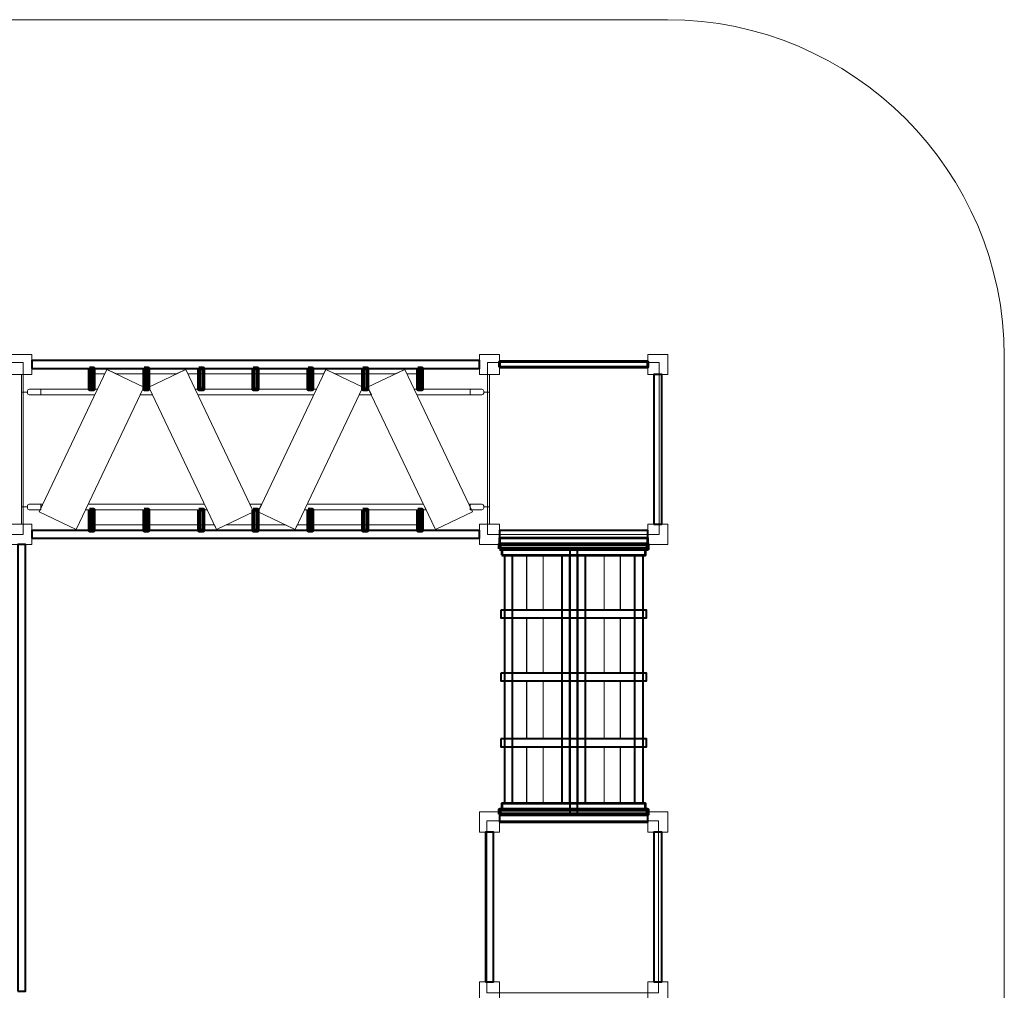
# Model space of a CAD drawing. Units: centimetres. Extents: x -9.74 to -0.19, y 4.39 to 13.94.
# Drawn here: x -4.6 to -0.19, y 9.59 to 13.94 of the extents above; entities that cross this region are included whole.
import ezdxf

# ---------------------------------------------------------------- set-up
doc = ezdxf.new("R2010")
doc.units = ezdxf.units.CM
doc.header["$MEASUREMENT"] = 0
doc.layers.add('layer 1', color=7, linetype='Continuous')

msp = doc.modelspace()

# ---------------------------------------------------------------- linework, layer by layer
at = {"layer": 'layer 1', "color": 254, "lineweight": 18}
for points in [[(-4.63584, 12.3534), (-4.54552, 12.3534), (-4.54552, 12.44372), (-4.63584, 12.44372), (-4.63584, 12.3534)], [(-2.53984, 12.3534), (-2.44954, 12.3534), (-2.44954, 12.44372), (-2.53984, 12.44372), (-2.53984, 12.3534)], [(-1.78555, 12.3534), (-1.69525, 12.3534), (-1.69525, 12.44372), (-1.78555, 12.44372), (-1.78555, 12.3534)], [(-4.63584, 11.59183), (-4.54552, 11.59183), (-4.54552, 11.68213), (-4.63584, 11.68213), (-4.63584, 11.59183)], [(-2.53984, 11.59183), (-2.44954, 11.59183), (-2.44954, 11.68213), (-2.53984, 11.68213), (-2.53984, 11.59183)], [(-1.78555, 11.59183), (-1.69525, 11.59183), (-1.69525, 11.68213), (-1.78555, 11.68213), (-1.78555, 11.59183)], [(-2.53984, 10.30284), (-2.44954, 10.30284), (-2.44954, 10.39314), (-2.53984, 10.39314), (-2.53984, 10.30284)], [(-1.78555, 10.30284), (-1.69525, 10.30284), (-1.69525, 10.39314), (-1.78555, 10.39314), (-1.78555, 10.30284)], [(-2.53984, 9.54124), (-2.44954, 9.54124), (-2.44954, 9.63156), (-2.53984, 9.63156), (-2.53984, 9.54124)], [(-1.78555, 9.54124), (-1.69525, 9.54124), (-1.69525, 9.63156), (-1.78555, 9.63156), (-1.78555, 9.54124)]]:
    msp.add_lwpolyline(points, close=True, dxfattribs=at)
at = {"layer": 'layer 1', "color": 254, "lineweight": 9}
for points in [[(-5.35369, 11.63697), (-4.58401, 11.63697), (-4.58401, 12.40765), (-5.35369, 12.40765), (-5.35369, 11.63697)], [(-2.50424, 11.63697), (-1.73456, 11.63697), (-1.73456, 12.40765), (-2.50424, 12.40765), (-2.50424, 11.63697)], [(-2.50666, 9.58253), (-1.73698, 9.58253), (-1.73698, 10.35321), (-2.50666, 10.35321), (-2.50666, 9.58253)]]:
    msp.add_lwpolyline(points, close=True, dxfattribs=at)
at = {"layer": 'layer 1', "color": 254, "lineweight": 40}
for points in [[(-4.54552, 12.38099), (-2.53986, 12.38099), (-2.53986, 12.41613), (-4.54552, 12.41613), (-4.54552, 12.38099)], [(-4.54552, 11.61941), (-2.53986, 11.61941), (-2.53986, 11.65455), (-4.54552, 11.65455), (-4.54552, 11.61941)], [(-2.44953, 11.61941), (-1.78557, 11.61941), (-1.78557, 11.65455), (-2.44953, 11.65455), (-2.44953, 11.61941)], [(-2.44953, 10.34798), (-1.78557, 10.34798), (-1.78557, 10.38312), (-2.44953, 10.38312), (-2.44953, 10.34798)]]:
    msp.add_lwpolyline(points, close=True, dxfattribs=at)
at = {"layer": 'layer 1', "color": 254, "lineweight": 60}
msp.add_lwpolyline([(-2.44952, 12.38603), (-1.78556, 12.38603), (-1.78556, 12.41111), (-2.44952, 12.41111), (-2.44952, 12.38603)], close=True, dxfattribs=at)
at = {"layer": 'layer 1', "color": 254, "lineweight": 53}
for points in [[(-2.44953, 11.59182), (-1.78557, 11.59182), (-1.78557, 11.61942), (-2.44953, 11.61942), (-2.44953, 11.59182)], [(-2.43903, 11.54416), (-1.79605, 11.54416), (-1.79605, 11.57176), (-2.43903, 11.57176), (-2.43903, 11.54416)], [(-2.43903, 10.40317), (-1.79605, 10.40317), (-1.79605, 10.43077), (-2.43903, 10.43077), (-2.43903, 10.40317)]]:
    msp.add_lwpolyline(points, close=True, dxfattribs=at)
at = {"layer": 'layer 1', "color": 254, "lineweight": 80}
for points in [[(-2.44953, 11.57177), (-1.78557, 11.57177), (-1.78557, 11.59183), (-2.44953, 11.59183), (-2.44953, 11.57177)], [(-2.44953, 10.38311), (-1.78557, 10.38311), (-1.78557, 10.40317), (-2.44953, 10.40317), (-2.44953, 10.38311)]]:
    msp.add_lwpolyline(points, close=True, dxfattribs=at)
at = {"layer": 'layer 1', "color": 1, "lineweight": 9}
msp.add_open_spline([(-8.24002, 4.38923), (-8.24002, 4.38923), (-4.55182, 4.38923), (-4.55182, 4.38923), (-4.55182, 4.38923), (-4.36585, 4.38923), (-4.18752, 4.42361), (-4.02279, 4.48616), (-4.02279, 4.48616), (-3.37808, 4.50072), (-2.83263, 4.93645), (-2.65217, 5.52745), (-2.65217, 5.52745), (-2.65217, 5.52745), (-2.65151, 5.52392), (-2.65151, 5.52392), (-2.65151, 5.52392), (-2.65151, 5.52392), (-1.75743, 5.52392), (-1.75743, 5.52392), (-1.75743, 5.52392), (-1.75743, 5.52392), (-1.75743, 5.52392), (-1.75743, 5.52392), (-1.75743, 5.52392), (-0.95839, 5.52392), (-0.30332, 6.17119), (-0.29038, 6.96729), (-0.29038, 6.96729), (-0.22441, 7.13637), (-0.1881, 7.31999), (-0.1881, 7.51169), (-0.1881, 7.51169), (-0.1881, 7.51169), (-0.1881, 12.43483), (-0.1881, 12.43483), (-0.1881, 12.43483), (-0.1881, 13.26453), (-0.86695, 13.94334), (-1.69659, 13.94334), (-1.69659, 13.94334), (-1.69659, 13.94334), (-4.55182, 13.94334), (-4.55182, 13.94334), (-4.55182, 13.94334), (-4.55182, 13.94334), (-5.10821, 13.94334), (-5.10821, 13.94334), (-5.10821, 13.94334), (-5.10821, 13.94334), (-8.24002, 13.94334), (-8.24002, 13.94334), (-8.24002, 13.94334), (-9.0656, 13.94334), (-9.74109, 13.26783), (-9.74109, 12.44229), (-9.74109, 12.44229), (-9.74109, 12.44229), (-9.74109, 5.89028), (-9.74109, 5.89028), (-9.74109, 5.89028), (-9.74109, 5.06474), (-9.06561, 4.38923), (-8.24002, 4.38923)], degree=3, knots=[0, 0, 0, 0, 0.0588235, 0.0588235, 0.0588235, 0.0588235, 0.1176471, 0.1176471, 0.1176471, 0.1176471, 0.1764706, 0.1764706, 0.1764706, 0.1764706, 0.2352941, 0.2352941, 0.2352941, 0.2352941, 0.2941176, 0.2941176, 0.2941176, 0.2941176, 0.3529412, 0.3529412, 0.3529412, 0.3529412, 0.4117647, 0.4117647, 0.4117647, 0.4117647, 0.4705882, 0.4705882, 0.4705882, 0.4705882, 0.5294118, 0.5294118, 0.5294118, 0.5294118, 0.5882353, 0.5882353, 0.5882353, 0.5882353, 0.6470588, 0.6470588, 0.6470588, 0.6470588, 0.7058824, 0.7058824, 0.7058824, 0.7058824, 0.7647059, 0.7647059, 0.7647059, 0.7647059, 0.8235294, 0.8235294, 0.8235294, 0.8235294, 0.8823529, 0.8823529, 0.8823529, 0.8823529, 1, 1, 1, 1], dxfattribs=at)
at = {"layer": 'layer 1', "lineweight": 20}
for points in [[(-4.59068, 12.35341), (-4.59068, 12.35341), (-4.59068, 11.68213), (-4.59068, 11.68213)], [(-2.49468, 12.35341), (-2.49468, 12.35341), (-2.49468, 11.68213), (-2.49468, 11.68213)]]:
    msp.add_open_spline(points, degree=3, dxfattribs=at)
at = {"layer": 'layer 1', "color": 254, "lineweight": 9}
for points, knots in [([(-4.20873, 12.37612), (-4.20873, 12.37612), (-4.0428, 12.29716), (-4.0428, 12.29716), (-4.0428, 12.29716), (-4.0428, 12.29716), (-4.34661, 11.65885), (-4.34661, 11.65885), (-4.34661, 11.65885), (-4.34661, 11.65885), (-4.51253, 11.73781), (-4.51253, 11.73781), (-4.51253, 11.73781), (-4.51253, 11.73781), (-4.20873, 12.37612), (-4.20873, 12.37612)], [0, 0, 0, 0, 0.2, 0.2, 0.2, 0.2, 0.4, 0.4, 0.4, 0.4, 0.6, 0.6, 0.6, 0.6, 1, 1, 1, 1]), ([(-4.26736, 12.38099), (-4.26736, 12.38099), (-2.81622, 12.38099), (-2.81622, 12.38099), (-2.81622, 12.38099), (-2.81622, 12.38099), (-2.81622, 12.3559), (-2.81622, 12.3559), (-2.81622, 12.3559), (-2.81622, 12.3559), (-2.865, 12.3559), (-2.865, 12.3559), (-2.865, 12.3559), (-2.865, 12.3559), (-2.87462, 12.37612), (-2.87462, 12.37612), (-2.87462, 12.37612), (-2.87462, 12.37612), (-2.91711, 12.3559), (-2.91711, 12.3559), (-2.91711, 12.3559), (-2.91711, 12.3559), (-3.18548, 12.3559), (-3.18548, 12.3559), (-3.18548, 12.3559), (-3.18548, 12.3559), (-3.22797, 12.37612), (-3.22797, 12.37612), (-3.22797, 12.37612), (-3.22797, 12.37612), (-3.23759, 12.3559), (-3.23759, 12.3559), (-3.23759, 12.3559), (-3.23759, 12.3559), (-3.84576, 12.3559), (-3.84576, 12.3559), (-3.84576, 12.3559), (-3.84576, 12.3559), (-3.85539, 12.37612), (-3.85539, 12.37612), (-3.85539, 12.37612), (-3.85539, 12.37612), (-3.89788, 12.3559), (-3.89788, 12.3559), (-3.89788, 12.3559), (-3.89788, 12.3559), (-4.16624, 12.3559), (-4.16624, 12.3559), (-4.16624, 12.3559), (-4.16624, 12.3559), (-4.20873, 12.37612), (-4.20873, 12.37612), (-4.20873, 12.37612), (-4.20873, 12.37612), (-4.21836, 12.3559), (-4.21836, 12.3559), (-4.21836, 12.3559), (-4.21836, 12.3559), (-4.26736, 12.3559), (-4.26736, 12.3559), (-4.26736, 12.3559), (-4.26736, 12.3559), (-4.26736, 12.38099), (-4.26736, 12.38099)], [0, 0, 0, 0, 0.0588235, 0.0588235, 0.0588235, 0.0588235, 0.1176471, 0.1176471, 0.1176471, 0.1176471, 0.1764706, 0.1764706, 0.1764706, 0.1764706, 0.2352941, 0.2352941, 0.2352941, 0.2352941, 0.2941176, 0.2941176, 0.2941176, 0.2941176, 0.3529412, 0.3529412, 0.3529412, 0.3529412, 0.4117647, 0.4117647, 0.4117647, 0.4117647, 0.4705882, 0.4705882, 0.4705882, 0.4705882, 0.5294118, 0.5294118, 0.5294118, 0.5294118, 0.5882353, 0.5882353, 0.5882353, 0.5882353, 0.6470588, 0.6470588, 0.6470588, 0.6470588, 0.7058824, 0.7058824, 0.7058824, 0.7058824, 0.7647059, 0.7647059, 0.7647059, 0.7647059, 0.8235294, 0.8235294, 0.8235294, 0.8235294, 0.8823529, 0.8823529, 0.8823529, 0.8823529, 1, 1, 1, 1]), ([(-3.85539, 12.37612), (-3.85539, 12.37612), (-4.02132, 12.29716), (-4.02132, 12.29716), (-4.02132, 12.29716), (-4.02132, 12.29716), (-3.71751, 11.65885), (-3.71751, 11.65885), (-3.71751, 11.65885), (-3.71751, 11.65885), (-3.55159, 11.73781), (-3.55159, 11.73781), (-3.55159, 11.73781), (-3.55159, 11.73781), (-3.85539, 12.37612), (-3.85539, 12.37612)], [0, 0, 0, 0, 0.2, 0.2, 0.2, 0.2, 0.4, 0.4, 0.4, 0.4, 0.6, 0.6, 0.6, 0.6, 1, 1, 1, 1]), ([(-3.22797, 12.37612), (-3.22797, 12.37612), (-3.06203, 12.29716), (-3.06203, 12.29716), (-3.06203, 12.29716), (-3.06203, 12.29716), (-3.36584, 11.65885), (-3.36584, 11.65885), (-3.36584, 11.65885), (-3.36584, 11.65885), (-3.53177, 11.73781), (-3.53177, 11.73781), (-3.53177, 11.73781), (-3.53177, 11.73781), (-3.22797, 12.37612), (-3.22797, 12.37612)], [0, 0, 0, 0, 0.2, 0.2, 0.2, 0.2, 0.4, 0.4, 0.4, 0.4, 0.6, 0.6, 0.6, 0.6, 1, 1, 1, 1]), ([(-2.87462, 12.37612), (-2.87462, 12.37612), (-3.04056, 12.29716), (-3.04056, 12.29716), (-3.04056, 12.29716), (-3.04056, 12.29716), (-2.73675, 11.65885), (-2.73675, 11.65885), (-2.73675, 11.65885), (-2.73675, 11.65885), (-2.57082, 11.73781), (-2.57082, 11.73781), (-2.57082, 11.73781), (-2.57082, 11.73781), (-2.87462, 12.37612), (-2.87462, 12.37612)], [0, 0, 0, 0, 0.2, 0.2, 0.2, 0.2, 0.4, 0.4, 0.4, 0.4, 0.6, 0.6, 0.6, 0.6, 1, 1, 1, 1]), ([(-4.56501, 12.27019), (-4.56501, 12.27019), (-4.56501, 12.27932), (-4.56501, 12.27932), (-4.56501, 12.27932), (-4.56501, 12.28372), (-4.56142, 12.2873), (-4.55702, 12.2873), (-4.55702, 12.2873), (-4.55702, 12.2873), (-4.50413, 12.2873), (-4.50413, 12.2873), (-4.50413, 12.2873), (-4.50413, 12.2873), (-4.50413, 12.26221), (-4.50413, 12.26221), (-4.50413, 12.26221), (-4.50413, 12.26221), (-4.55702, 12.26221), (-4.55702, 12.26221), (-4.55702, 12.26221), (-4.56142, 12.26221), (-4.56501, 12.26581), (-4.56501, 12.27019)], [0, 0, 0, 0, 0.1428571, 0.1428571, 0.1428571, 0.1428571, 0.2857143, 0.2857143, 0.2857143, 0.2857143, 0.4285714, 0.4285714, 0.4285714, 0.4285714, 0.5714286, 0.5714286, 0.5714286, 0.5714286, 0.7142857, 0.7142857, 0.7142857, 0.7142857, 1, 1, 1, 1]), ([(-4.50413, 12.2873), (-4.50413, 12.2873), (-4.25101, 12.2873), (-4.25101, 12.2873), (-4.25101, 12.2873), (-4.25101, 12.2873), (-4.26294, 12.26221), (-4.26294, 12.26221), (-4.26294, 12.26221), (-4.26294, 12.26221), (-4.50413, 12.26221), (-4.50413, 12.26221), (-4.50413, 12.26221), (-4.50413, 12.26221), (-4.50413, 12.2873), (-4.50413, 12.2873)], [0, 0, 0, 0, 0.2, 0.2, 0.2, 0.2, 0.4, 0.4, 0.4, 0.4, 0.6, 0.6, 0.6, 0.6, 1, 1, 1, 1]), ([(-4.04749, 12.2873), (-4.04749, 12.2873), (-4.01664, 12.2873), (-4.01664, 12.2873), (-4.01664, 12.2873), (-4.01664, 12.2873), (-4.00469, 12.26221), (-4.00469, 12.26221), (-4.00469, 12.26221), (-4.00469, 12.26221), (-4.05943, 12.26221), (-4.05943, 12.26221), (-4.05943, 12.26221), (-4.05943, 12.26221), (-4.04749, 12.2873), (-4.04749, 12.2873)], [0, 0, 0, 0, 0.2, 0.2, 0.2, 0.2, 0.4, 0.4, 0.4, 0.4, 0.6, 0.6, 0.6, 0.6, 1, 1, 1, 1]), ([(-3.81311, 12.2873), (-3.81311, 12.2873), (-3.27025, 12.2873), (-3.27025, 12.2873), (-3.27025, 12.2873), (-3.27025, 12.2873), (-3.28218, 12.26221), (-3.28218, 12.26221), (-3.28218, 12.26221), (-3.28218, 12.26221), (-3.80118, 12.26221), (-3.80118, 12.26221), (-3.80118, 12.26221), (-3.80118, 12.26221), (-3.81311, 12.2873), (-3.81311, 12.2873)], [0, 0, 0, 0, 0.2, 0.2, 0.2, 0.2, 0.4, 0.4, 0.4, 0.4, 0.6, 0.6, 0.6, 0.6, 1, 1, 1, 1]), ([(-3.06672, 12.2873), (-3.06672, 12.2873), (-3.03587, 12.2873), (-3.03587, 12.2873), (-3.03587, 12.2873), (-3.03587, 12.2873), (-3.02393, 12.26221), (-3.02393, 12.26221), (-3.02393, 12.26221), (-3.02393, 12.26221), (-3.07866, 12.26221), (-3.07866, 12.26221), (-3.07866, 12.26221), (-3.07866, 12.26221), (-3.06672, 12.2873), (-3.06672, 12.2873)], [0, 0, 0, 0, 0.2, 0.2, 0.2, 0.2, 0.4, 0.4, 0.4, 0.4, 0.6, 0.6, 0.6, 0.6, 1, 1, 1, 1]), ([(-2.83234, 12.2873), (-2.83234, 12.2873), (-2.58123, 12.2873), (-2.58123, 12.2873), (-2.58123, 12.2873), (-2.58123, 12.2873), (-2.58123, 12.26221), (-2.58123, 12.26221), (-2.58123, 12.26221), (-2.58123, 12.26221), (-2.82041, 12.26221), (-2.82041, 12.26221), (-2.82041, 12.26221), (-2.82041, 12.26221), (-2.83234, 12.2873), (-2.83234, 12.2873)], [0, 0, 0, 0, 0.2, 0.2, 0.2, 0.2, 0.4, 0.4, 0.4, 0.4, 0.6, 0.6, 0.6, 0.6, 1, 1, 1, 1]), ([(-2.52036, 12.27019), (-2.52036, 12.27019), (-2.52036, 12.27932), (-2.52036, 12.27932), (-2.52036, 12.27932), (-2.52036, 12.28372), (-2.52395, 12.2873), (-2.52834, 12.2873), (-2.52834, 12.2873), (-2.52834, 12.2873), (-2.58123, 12.2873), (-2.58123, 12.2873), (-2.58123, 12.2873), (-2.58123, 12.2873), (-2.58123, 12.26221), (-2.58123, 12.26221), (-2.58123, 12.26221), (-2.58123, 12.26221), (-2.52834, 12.26221), (-2.52834, 12.26221), (-2.52834, 12.26221), (-2.52395, 12.26221), (-2.52036, 12.26581), (-2.52036, 12.27019)], [0, 0, 0, 0, 0.1428571, 0.1428571, 0.1428571, 0.1428571, 0.2857143, 0.2857143, 0.2857143, 0.2857143, 0.4285714, 0.4285714, 0.4285714, 0.4285714, 0.5714286, 0.5714286, 0.5714286, 0.5714286, 0.7142857, 0.7142857, 0.7142857, 0.7142857, 1, 1, 1, 1]), ([(-4.56501, 11.75518), (-4.56501, 11.75518), (-4.56501, 11.76432), (-4.56501, 11.76432), (-4.56501, 11.76432), (-4.56501, 11.76871), (-4.56142, 11.7723), (-4.55702, 11.7723), (-4.55702, 11.7723), (-4.55702, 11.7723), (-4.50413, 11.7723), (-4.50413, 11.7723), (-4.50413, 11.7723), (-4.50413, 11.7723), (-4.50413, 11.74721), (-4.50413, 11.74721), (-4.50413, 11.74721), (-4.50413, 11.74721), (-4.55702, 11.74721), (-4.55702, 11.74721), (-4.55702, 11.74721), (-4.56142, 11.74721), (-4.56501, 11.7508), (-4.56501, 11.75518)], [0, 0, 0, 0, 0.1428571, 0.1428571, 0.1428571, 0.1428571, 0.2857143, 0.2857143, 0.2857143, 0.2857143, 0.4285714, 0.4285714, 0.4285714, 0.4285714, 0.5714286, 0.5714286, 0.5714286, 0.5714286, 0.7142857, 0.7142857, 0.7142857, 0.7142857, 1, 1, 1, 1]), ([(-4.50413, 11.7723), (-4.50413, 11.7723), (-4.49613, 11.7723), (-4.49613, 11.7723), (-4.49613, 11.7723), (-4.49613, 11.7723), (-4.50413, 11.75547), (-4.50413, 11.75547), (-4.50413, 11.75547), (-4.50413, 11.75547), (-4.50413, 11.7723), (-4.50413, 11.7723)], [0, 0, 0, 0, 0.25, 0.25, 0.25, 0.25, 0.5, 0.5, 0.5, 0.5, 1, 1, 1, 1]), ([(-4.29261, 11.7723), (-4.29261, 11.7723), (-3.77151, 11.7723), (-3.77151, 11.7723), (-3.77151, 11.7723), (-3.77151, 11.7723), (-3.75957, 11.74721), (-3.75957, 11.74721), (-3.75957, 11.74721), (-3.75957, 11.74721), (-4.30455, 11.74721), (-4.30455, 11.74721), (-4.30455, 11.74721), (-4.30455, 11.74721), (-4.29261, 11.7723), (-4.29261, 11.7723)], [0, 0, 0, 0, 0.2, 0.2, 0.2, 0.2, 0.4, 0.4, 0.4, 0.4, 0.6, 0.6, 0.6, 0.6, 1, 1, 1, 1]), ([(-3.568, 11.7723), (-3.568, 11.7723), (-3.51536, 11.7723), (-3.51536, 11.7723), (-3.51536, 11.7723), (-3.51536, 11.7723), (-3.5273, 11.74721), (-3.5273, 11.74721), (-3.5273, 11.74721), (-3.5273, 11.74721), (-3.55605, 11.74721), (-3.55605, 11.74721), (-3.55605, 11.74721), (-3.55605, 11.74721), (-3.568, 11.7723), (-3.568, 11.7723)], [0, 0, 0, 0, 0.2, 0.2, 0.2, 0.2, 0.4, 0.4, 0.4, 0.4, 0.6, 0.6, 0.6, 0.6, 1, 1, 1, 1]), ([(-3.31184, 11.7723), (-3.31184, 11.7723), (-2.79075, 11.7723), (-2.79075, 11.7723), (-2.79075, 11.7723), (-2.79075, 11.7723), (-2.77881, 11.74721), (-2.77881, 11.74721), (-2.77881, 11.74721), (-2.77881, 11.74721), (-3.32379, 11.74721), (-3.32379, 11.74721), (-3.32379, 11.74721), (-3.32379, 11.74721), (-3.31184, 11.7723), (-3.31184, 11.7723)], [0, 0, 0, 0, 0.2, 0.2, 0.2, 0.2, 0.4, 0.4, 0.4, 0.4, 0.6, 0.6, 0.6, 0.6, 1, 1, 1, 1]), ([(-2.58723, 11.7723), (-2.58723, 11.7723), (-2.58123, 11.7723), (-2.58123, 11.7723), (-2.58123, 11.7723), (-2.58123, 11.7723), (-2.58123, 11.75968), (-2.58123, 11.75968), (-2.58123, 11.75968), (-2.58123, 11.75968), (-2.58723, 11.7723), (-2.58723, 11.7723)], [0, 0, 0, 0, 0.25, 0.25, 0.25, 0.25, 0.5, 0.5, 0.5, 0.5, 1, 1, 1, 1]), ([(-2.52036, 11.75518), (-2.52036, 11.75518), (-2.52036, 11.76432), (-2.52036, 11.76432), (-2.52036, 11.76432), (-2.52036, 11.76871), (-2.52395, 11.7723), (-2.52834, 11.7723), (-2.52834, 11.7723), (-2.52834, 11.7723), (-2.58123, 11.7723), (-2.58123, 11.7723), (-2.58123, 11.7723), (-2.58123, 11.7723), (-2.58123, 11.74721), (-2.58123, 11.74721), (-2.58123, 11.74721), (-2.58123, 11.74721), (-2.52834, 11.74721), (-2.52834, 11.74721), (-2.52834, 11.74721), (-2.52395, 11.74721), (-2.52036, 11.7508), (-2.52036, 11.75518)], [0, 0, 0, 0, 0.1428571, 0.1428571, 0.1428571, 0.1428571, 0.2857143, 0.2857143, 0.2857143, 0.2857143, 0.4285714, 0.4285714, 0.4285714, 0.4285714, 0.5714286, 0.5714286, 0.5714286, 0.5714286, 0.7142857, 0.7142857, 0.7142857, 0.7142857, 1, 1, 1, 1]), ([(-4.26736, 11.67963), (-4.26736, 11.67963), (-3.72741, 11.67963), (-3.72741, 11.67963), (-3.72741, 11.67963), (-3.72741, 11.67963), (-3.71751, 11.65885), (-3.71751, 11.65885), (-3.71751, 11.65885), (-3.71751, 11.65885), (-3.67385, 11.67963), (-3.67385, 11.67963), (-3.67385, 11.67963), (-3.67385, 11.67963), (-3.40951, 11.67963), (-3.40951, 11.67963), (-3.40951, 11.67963), (-3.40951, 11.67963), (-3.36584, 11.65885), (-3.36584, 11.65885), (-3.36584, 11.65885), (-3.36584, 11.65885), (-3.35595, 11.67963), (-3.35595, 11.67963), (-3.35595, 11.67963), (-3.35595, 11.67963), (-2.81622, 11.67963), (-2.81622, 11.67963), (-2.81622, 11.67963), (-2.81622, 11.67963), (-2.81622, 11.65454), (-2.81622, 11.65454), (-2.81622, 11.65454), (-2.81622, 11.65454), (-4.26736, 11.65454), (-4.26736, 11.65454), (-4.26736, 11.65454), (-4.26736, 11.65454), (-4.26736, 11.67963), (-4.26736, 11.67963)], [0, 0, 0, 0, 0.0909091, 0.0909091, 0.0909091, 0.0909091, 0.1818182, 0.1818182, 0.1818182, 0.1818182, 0.2727273, 0.2727273, 0.2727273, 0.2727273, 0.3636364, 0.3636364, 0.3636364, 0.3636364, 0.4545455, 0.4545455, 0.4545455, 0.4545455, 0.5454545, 0.5454545, 0.5454545, 0.5454545, 0.6363636, 0.6363636, 0.6363636, 0.6363636, 0.7272727, 0.7272727, 0.7272727, 0.7272727, 0.8181818, 0.8181818, 0.8181818, 0.8181818, 1, 1, 1, 1])]:
    msp.add_open_spline(points, degree=3, knots=knots, dxfattribs=at)
at = {"layer": 'layer 1', "color": 254, "lineweight": 80}
for points in [[(-4.28744, 12.38099), (-4.28744, 12.38099), (-4.26737, 12.38099), (-4.26737, 12.38099), (-4.26737, 12.38099), (-4.26737, 12.38099), (-4.26737, 12.2873), (-4.26737, 12.2873), (-4.26737, 12.2873), (-4.26737, 12.2873), (-4.28744, 12.2873), (-4.28744, 12.2873), (-4.28744, 12.2873), (-4.28744, 12.2873), (-4.28744, 12.38099), (-4.28744, 12.38099)], [(-4.04228, 12.38099), (-4.04228, 12.38099), (-4.02221, 12.38099), (-4.02221, 12.38099), (-4.02221, 12.38099), (-4.02221, 12.38099), (-4.02221, 12.2873), (-4.02221, 12.2873), (-4.02221, 12.2873), (-4.02221, 12.2873), (-4.04228, 12.2873), (-4.04228, 12.2873), (-4.04228, 12.2873), (-4.04228, 12.2873), (-4.04228, 12.38099), (-4.04228, 12.38099)], [(-3.79624, 12.38099), (-3.79624, 12.38099), (-3.77617, 12.38099), (-3.77617, 12.38099), (-3.77617, 12.38099), (-3.77617, 12.38099), (-3.77617, 12.2873), (-3.77617, 12.2873), (-3.77617, 12.2873), (-3.77617, 12.2873), (-3.79624, 12.2873), (-3.79624, 12.2873), (-3.79624, 12.2873), (-3.79624, 12.2873), (-3.79624, 12.38099), (-3.79624, 12.38099)], [(-3.55272, 12.38099), (-3.55272, 12.38099), (-3.53265, 12.38099), (-3.53265, 12.38099), (-3.53265, 12.38099), (-3.53265, 12.38099), (-3.53265, 12.2873), (-3.53265, 12.2873), (-3.53265, 12.2873), (-3.53265, 12.2873), (-3.55272, 12.2873), (-3.55272, 12.2873), (-3.55272, 12.2873), (-3.55272, 12.2873), (-3.55272, 12.38099), (-3.55272, 12.38099)], [(-3.30763, 12.38099), (-3.30763, 12.38099), (-3.28756, 12.38099), (-3.28756, 12.38099), (-3.28756, 12.38099), (-3.28756, 12.38099), (-3.28756, 12.2873), (-3.28756, 12.2873), (-3.28756, 12.2873), (-3.28756, 12.2873), (-3.30763, 12.2873), (-3.30763, 12.2873), (-3.30763, 12.2873), (-3.30763, 12.2873), (-3.30763, 12.38099), (-3.30763, 12.38099)], [(-3.06151, 12.38099), (-3.06151, 12.38099), (-3.04144, 12.38099), (-3.04144, 12.38099), (-3.04144, 12.38099), (-3.04144, 12.38099), (-3.04144, 12.2873), (-3.04144, 12.2873), (-3.04144, 12.2873), (-3.04144, 12.2873), (-3.06151, 12.2873), (-3.06151, 12.2873), (-3.06151, 12.2873), (-3.06151, 12.2873), (-3.06151, 12.38099), (-3.06151, 12.38099)], [(-2.81623, 12.38099), (-2.81623, 12.38099), (-2.79616, 12.38099), (-2.79616, 12.38099), (-2.79616, 12.38099), (-2.79616, 12.38099), (-2.79616, 12.2873), (-2.79616, 12.2873), (-2.79616, 12.2873), (-2.79616, 12.2873), (-2.81623, 12.2873), (-2.81623, 12.2873), (-2.81623, 12.2873), (-2.81623, 12.2873), (-2.81623, 12.38099), (-2.81623, 12.38099)], [(-4.28744, 11.74721), (-4.28744, 11.74721), (-4.26737, 11.74721), (-4.26737, 11.74721), (-4.26737, 11.74721), (-4.26737, 11.74721), (-4.26737, 11.65454), (-4.26737, 11.65454), (-4.26737, 11.65454), (-4.26737, 11.65454), (-4.28744, 11.65454), (-4.28744, 11.65454), (-4.28744, 11.65454), (-4.28744, 11.65454), (-4.28744, 11.74721), (-4.28744, 11.74721)], [(-4.04228, 11.74721), (-4.04228, 11.74721), (-4.02221, 11.74721), (-4.02221, 11.74721), (-4.02221, 11.74721), (-4.02221, 11.74721), (-4.02221, 11.65454), (-4.02221, 11.65454), (-4.02221, 11.65454), (-4.02221, 11.65454), (-4.04228, 11.65454), (-4.04228, 11.65454), (-4.04228, 11.65454), (-4.04228, 11.65454), (-4.04228, 11.74721), (-4.04228, 11.74721)], [(-3.79624, 11.74721), (-3.79624, 11.74721), (-3.77617, 11.74721), (-3.77617, 11.74721), (-3.77617, 11.74721), (-3.77617, 11.74721), (-3.77617, 11.65454), (-3.77617, 11.65454), (-3.77617, 11.65454), (-3.77617, 11.65454), (-3.79624, 11.65454), (-3.79624, 11.65454), (-3.79624, 11.65454), (-3.79624, 11.65454), (-3.79624, 11.74721), (-3.79624, 11.74721)], [(-3.55272, 11.74721), (-3.55272, 11.74721), (-3.53265, 11.74721), (-3.53265, 11.74721), (-3.53265, 11.74721), (-3.53265, 11.74721), (-3.53265, 11.65454), (-3.53265, 11.65454), (-3.53265, 11.65454), (-3.53265, 11.65454), (-3.55272, 11.65454), (-3.55272, 11.65454), (-3.55272, 11.65454), (-3.55272, 11.65454), (-3.55272, 11.74721), (-3.55272, 11.74721)], [(-3.30763, 11.74721), (-3.30763, 11.74721), (-3.28756, 11.74721), (-3.28756, 11.74721), (-3.28756, 11.74721), (-3.28756, 11.74721), (-3.28756, 11.65454), (-3.28756, 11.65454), (-3.28756, 11.65454), (-3.28756, 11.65454), (-3.30763, 11.65454), (-3.30763, 11.65454), (-3.30763, 11.65454), (-3.30763, 11.65454), (-3.30763, 11.74721), (-3.30763, 11.74721)], [(-3.06151, 11.74721), (-3.06151, 11.74721), (-3.04144, 11.74721), (-3.04144, 11.74721), (-3.04144, 11.74721), (-3.04144, 11.74721), (-3.04144, 11.65454), (-3.04144, 11.65454), (-3.04144, 11.65454), (-3.04144, 11.65454), (-3.06151, 11.65454), (-3.06151, 11.65454), (-3.06151, 11.65454), (-3.06151, 11.65454), (-3.06151, 11.74721), (-3.06151, 11.74721)], [(-2.81623, 11.74721), (-2.81623, 11.74721), (-2.79616, 11.74721), (-2.79616, 11.74721), (-2.79616, 11.74721), (-2.79616, 11.74721), (-2.79616, 11.65454), (-2.79616, 11.65454), (-2.79616, 11.65454), (-2.79616, 11.65454), (-2.81623, 11.65454), (-2.81623, 11.65454), (-2.81623, 11.65454), (-2.81623, 11.65454), (-2.81623, 11.74721), (-2.81623, 11.74721)]]:
    msp.add_open_spline(points, degree=3, knots=[0, 0, 0, 0, 0.2, 0.2, 0.2, 0.2, 0.4, 0.4, 0.4, 0.4, 0.6, 0.6, 0.6, 0.6, 1, 1, 1, 1], dxfattribs=at)
at = {"layer": 'layer 1', "color": 254, "lineweight": 40}
for points in [[(-1.75795, 11.68213), (-1.75795, 11.68213), (-1.75795, 12.3534), (-1.75795, 12.3534), (-1.75795, 12.3534), (-1.75795, 12.3534), (-1.72284, 12.3534), (-1.72284, 12.3534), (-1.72284, 12.3534), (-1.72284, 12.3534), (-1.72284, 11.68213), (-1.72284, 11.68213), (-1.72284, 11.68213), (-1.72284, 11.68213), (-1.75795, 11.68213), (-1.75795, 11.68213)], [(-4.60824, 9.58936), (-4.60824, 9.58936), (-4.60824, 11.59181), (-4.60824, 11.59181), (-4.60824, 11.59181), (-4.60824, 11.59181), (-4.57312, 11.59181), (-4.57312, 11.59181), (-4.57312, 11.59181), (-4.57312, 11.59181), (-4.57312, 9.58936), (-4.57312, 9.58936), (-4.57312, 9.58936), (-4.57312, 9.58936), (-4.60824, 9.58936), (-4.60824, 9.58936)], [(-2.13508, 10.38311), (-2.13508, 10.38311), (-2.13508, 11.57176), (-2.13508, 11.57176), (-2.13508, 11.57176), (-2.13508, 11.57176), (-2.09996, 11.57176), (-2.09996, 11.57176), (-2.09996, 11.57176), (-2.09996, 11.57176), (-2.09996, 10.38311), (-2.09996, 10.38311), (-2.09996, 10.38311), (-2.09996, 10.38311), (-2.13508, 10.38311), (-2.13508, 10.38311)], [(-2.42725, 10.43077), (-2.42725, 10.43077), (-2.42725, 11.54416), (-2.42725, 11.54416), (-2.42725, 11.54416), (-2.42725, 11.54416), (-2.39213, 11.54416), (-2.39213, 11.54416), (-2.39213, 11.54416), (-2.39213, 11.54416), (-2.39213, 10.43077), (-2.39213, 10.43077), (-2.39213, 10.43077), (-2.39213, 10.43077), (-2.42725, 10.43077), (-2.42725, 10.43077)], [(-2.17021, 10.43077), (-2.17021, 10.43077), (-2.17021, 11.54416), (-2.17021, 11.54416), (-2.17021, 11.54416), (-2.17021, 11.54416), (-2.13509, 11.54416), (-2.13509, 11.54416), (-2.13509, 11.54416), (-2.13509, 11.54416), (-2.13509, 10.43077), (-2.13509, 10.43077), (-2.13509, 10.43077), (-2.13509, 10.43077), (-2.17021, 10.43077), (-2.17021, 10.43077)], [(-2.09996, 10.43077), (-2.09996, 10.43077), (-2.09996, 11.54416), (-2.09996, 11.54416), (-2.09996, 11.54416), (-2.09996, 11.54416), (-2.06484, 11.54416), (-2.06484, 11.54416), (-2.06484, 11.54416), (-2.06484, 11.54416), (-2.06484, 10.43077), (-2.06484, 10.43077), (-2.06484, 10.43077), (-2.06484, 10.43077), (-2.09996, 10.43077), (-2.09996, 10.43077)], [(-1.8078, 10.43077), (-1.8078, 10.43077), (-1.8078, 11.54416), (-1.8078, 11.54416), (-1.8078, 11.54416), (-1.8078, 11.54416), (-1.84292, 11.54416), (-1.84292, 11.54416), (-1.84292, 11.54416), (-1.84292, 11.54416), (-1.84292, 10.43077), (-1.84292, 10.43077), (-1.84292, 10.43077), (-1.84292, 10.43077), (-1.8078, 10.43077), (-1.8078, 10.43077)], [(-2.4432, 11.29733), (-2.4432, 11.29733), (-1.79185, 11.29733), (-1.79185, 11.29733), (-1.79185, 11.29733), (-1.79185, 11.29733), (-1.79185, 11.26221), (-1.79185, 11.26221), (-1.79185, 11.26221), (-1.79185, 11.26221), (-2.4432, 11.26221), (-2.4432, 11.26221), (-2.4432, 11.26221), (-2.4432, 11.26221), (-2.4432, 11.29733), (-2.4432, 11.29733)], [(-2.4432, 11.01538), (-2.4432, 11.01538), (-1.79185, 11.01538), (-1.79185, 11.01538), (-1.79185, 11.01538), (-1.79185, 11.01538), (-1.79185, 10.98026), (-1.79185, 10.98026), (-1.79185, 10.98026), (-1.79185, 10.98026), (-2.4432, 10.98026), (-2.4432, 10.98026), (-2.4432, 10.98026), (-2.4432, 10.98026), (-2.4432, 11.01538), (-2.4432, 11.01538)], [(-2.4432, 10.72023), (-2.4432, 10.72023), (-1.79185, 10.72023), (-1.79185, 10.72023), (-1.79185, 10.72023), (-1.79185, 10.72023), (-1.79185, 10.68511), (-1.79185, 10.68511), (-1.79185, 10.68511), (-1.79185, 10.68511), (-2.4432, 10.68511), (-2.4432, 10.68511), (-2.4432, 10.68511), (-2.4432, 10.68511), (-2.4432, 10.72023), (-2.4432, 10.72023)], [(-2.51224, 9.63157), (-2.51224, 9.63157), (-2.51224, 10.30283), (-2.51224, 10.30283), (-2.51224, 10.30283), (-2.51224, 10.30283), (-2.47712, 10.30283), (-2.47712, 10.30283), (-2.47712, 10.30283), (-2.47712, 10.30283), (-2.47712, 9.63157), (-2.47712, 9.63157), (-2.47712, 9.63157), (-2.47712, 9.63157), (-2.51224, 9.63157), (-2.51224, 9.63157)], [(-1.75796, 9.63157), (-1.75796, 9.63157), (-1.75796, 10.30283), (-1.75796, 10.30283), (-1.75796, 10.30283), (-1.75796, 10.30283), (-1.72283, 10.30283), (-1.72283, 10.30283), (-1.72283, 10.30283), (-1.72283, 10.30283), (-1.72283, 9.63157), (-1.72283, 9.63157), (-1.72283, 9.63157), (-1.72283, 9.63157), (-1.75796, 9.63157), (-1.75796, 9.63157)]]:
    msp.add_open_spline(points, degree=3, knots=[0, 0, 0, 0, 0.2, 0.2, 0.2, 0.2, 0.4, 0.4, 0.4, 0.4, 0.6, 0.6, 0.6, 0.6, 1, 1, 1, 1], dxfattribs=at)
at = {"layer": 'layer 1', "lineweight": 9}
for points in [[(-4.56501, 12.27476), (-4.56501, 12.27476), (-4.59068, 12.27476), (-4.59068, 12.27476)], [(-2.52036, 12.27476), (-2.52036, 12.27476), (-2.49468, 12.27476), (-2.49468, 12.27476)], [(-4.56501, 11.75975), (-4.56501, 11.75975), (-4.59068, 11.75975), (-4.59068, 11.75975)], [(-2.52036, 11.75975), (-2.52036, 11.75975), (-2.49468, 11.75975), (-2.49468, 11.75975)]]:
    msp.add_open_spline(points, degree=3, dxfattribs=at)
at = {"layer": 'layer 1', "color": 254, "lineweight": 25}
for points in [[(-2.39213, 11.29733), (-2.39213, 11.29733), (-2.39213, 11.54416), (-2.39213, 11.54416), (-2.39213, 11.54416), (-2.39213, 11.54416), (-2.32701, 11.54416), (-2.32701, 11.54416), (-2.32701, 11.54416), (-2.32701, 11.54416), (-2.32701, 11.29733), (-2.32701, 11.29733), (-2.32701, 11.29733), (-2.32701, 11.29733), (-2.39213, 11.29733), (-2.39213, 11.29733)], [(-1.84292, 11.29733), (-1.84292, 11.29733), (-1.84292, 11.54416), (-1.84292, 11.54416), (-1.84292, 11.54416), (-1.84292, 11.54416), (-1.90804, 11.54416), (-1.90804, 11.54416), (-1.90804, 11.54416), (-1.90804, 11.54416), (-1.90804, 11.29733), (-1.90804, 11.29733), (-1.90804, 11.29733), (-1.90804, 11.29733), (-1.84292, 11.29733), (-1.84292, 11.29733)], [(-2.39213, 11.01538), (-2.39213, 11.01538), (-2.39213, 11.26221), (-2.39213, 11.26221), (-2.39213, 11.26221), (-2.39213, 11.26221), (-2.32701, 11.26221), (-2.32701, 11.26221), (-2.32701, 11.26221), (-2.32701, 11.26221), (-2.32701, 11.01538), (-2.32701, 11.01538), (-2.32701, 11.01538), (-2.32701, 11.01538), (-2.39213, 11.01538), (-2.39213, 11.01538)], [(-1.84292, 11.01538), (-1.84292, 11.01538), (-1.84292, 11.26221), (-1.84292, 11.26221), (-1.84292, 11.26221), (-1.84292, 11.26221), (-1.90804, 11.26221), (-1.90804, 11.26221), (-1.90804, 11.26221), (-1.90804, 11.26221), (-1.90804, 11.01538), (-1.90804, 11.01538), (-1.90804, 11.01538), (-1.90804, 11.01538), (-1.84292, 11.01538), (-1.84292, 11.01538)], [(-2.39213, 10.72023), (-2.39213, 10.72023), (-2.39213, 10.98026), (-2.39213, 10.98026), (-2.39213, 10.98026), (-2.39213, 10.98026), (-2.32701, 10.98026), (-2.32701, 10.98026), (-2.32701, 10.98026), (-2.32701, 10.98026), (-2.32701, 10.72023), (-2.32701, 10.72023), (-2.32701, 10.72023), (-2.32701, 10.72023), (-2.39213, 10.72023), (-2.39213, 10.72023)], [(-1.84292, 10.72023), (-1.84292, 10.72023), (-1.84292, 10.98026), (-1.84292, 10.98026), (-1.84292, 10.98026), (-1.84292, 10.98026), (-1.90804, 10.98026), (-1.90804, 10.98026), (-1.90804, 10.98026), (-1.90804, 10.98026), (-1.90804, 10.72023), (-1.90804, 10.72023), (-1.90804, 10.72023), (-1.90804, 10.72023), (-1.84292, 10.72023), (-1.84292, 10.72023)], [(-2.39213, 10.43077), (-2.39213, 10.43077), (-2.39213, 10.68511), (-2.39213, 10.68511), (-2.39213, 10.68511), (-2.39213, 10.68511), (-2.32701, 10.68511), (-2.32701, 10.68511), (-2.32701, 10.68511), (-2.32701, 10.68511), (-2.32701, 10.43077), (-2.32701, 10.43077), (-2.32701, 10.43077), (-2.32701, 10.43077), (-2.39213, 10.43077), (-2.39213, 10.43077)], [(-1.84292, 10.43077), (-1.84292, 10.43077), (-1.84292, 10.68511), (-1.84292, 10.68511), (-1.84292, 10.68511), (-1.84292, 10.68511), (-1.90804, 10.68511), (-1.90804, 10.68511), (-1.90804, 10.68511), (-1.90804, 10.68511), (-1.90804, 10.43077), (-1.90804, 10.43077), (-1.90804, 10.43077), (-1.90804, 10.43077), (-1.84292, 10.43077), (-1.84292, 10.43077)]]:
    msp.add_open_spline(points, degree=3, knots=[0, 0, 0, 0, 0.2, 0.2, 0.2, 0.2, 0.4, 0.4, 0.4, 0.4, 0.6, 0.6, 0.6, 0.6, 1, 1, 1, 1], dxfattribs=at)
at = {"layer": 'layer 1', "color": 254, "lineweight": 20}
for points in [[(-2.32701, 11.29733), (-2.32701, 11.29733), (-2.32701, 11.54416), (-2.32701, 11.54416), (-2.32701, 11.54416), (-2.32701, 11.54416), (-2.25358, 11.54416), (-2.25358, 11.54416), (-2.25358, 11.54416), (-2.25358, 11.54416), (-2.25358, 11.29733), (-2.25358, 11.29733), (-2.25358, 11.29733), (-2.25358, 11.29733), (-2.32701, 11.29733), (-2.32701, 11.29733)], [(-1.90804, 11.29733), (-1.90804, 11.29733), (-1.90804, 11.54416), (-1.90804, 11.54416), (-1.90804, 11.54416), (-1.90804, 11.54416), (-1.98147, 11.54416), (-1.98147, 11.54416), (-1.98147, 11.54416), (-1.98147, 11.54416), (-1.98147, 11.29733), (-1.98147, 11.29733), (-1.98147, 11.29733), (-1.98147, 11.29733), (-1.90804, 11.29733), (-1.90804, 11.29733)], [(-2.32701, 11.01538), (-2.32701, 11.01538), (-2.32701, 11.26221), (-2.32701, 11.26221), (-2.32701, 11.26221), (-2.32701, 11.26221), (-2.25358, 11.26221), (-2.25358, 11.26221), (-2.25358, 11.26221), (-2.25358, 11.26221), (-2.25358, 11.01538), (-2.25358, 11.01538), (-2.25358, 11.01538), (-2.25358, 11.01538), (-2.32701, 11.01538), (-2.32701, 11.01538)], [(-1.90804, 11.01538), (-1.90804, 11.01538), (-1.90804, 11.26221), (-1.90804, 11.26221), (-1.90804, 11.26221), (-1.90804, 11.26221), (-1.98147, 11.26221), (-1.98147, 11.26221), (-1.98147, 11.26221), (-1.98147, 11.26221), (-1.98147, 11.01538), (-1.98147, 11.01538), (-1.98147, 11.01538), (-1.98147, 11.01538), (-1.90804, 11.01538), (-1.90804, 11.01538)], [(-2.32701, 10.72023), (-2.32701, 10.72023), (-2.32701, 10.98026), (-2.32701, 10.98026), (-2.32701, 10.98026), (-2.32701, 10.98026), (-2.25358, 10.98026), (-2.25358, 10.98026), (-2.25358, 10.98026), (-2.25358, 10.98026), (-2.25358, 10.72023), (-2.25358, 10.72023), (-2.25358, 10.72023), (-2.25358, 10.72023), (-2.32701, 10.72023), (-2.32701, 10.72023)], [(-1.90804, 10.72023), (-1.90804, 10.72023), (-1.90804, 10.98026), (-1.90804, 10.98026), (-1.90804, 10.98026), (-1.90804, 10.98026), (-1.98147, 10.98026), (-1.98147, 10.98026), (-1.98147, 10.98026), (-1.98147, 10.98026), (-1.98147, 10.72023), (-1.98147, 10.72023), (-1.98147, 10.72023), (-1.98147, 10.72023), (-1.90804, 10.72023), (-1.90804, 10.72023)], [(-2.32701, 10.43077), (-2.32701, 10.43077), (-2.32701, 10.68511), (-2.32701, 10.68511), (-2.32701, 10.68511), (-2.32701, 10.68511), (-2.25358, 10.68511), (-2.25358, 10.68511), (-2.25358, 10.68511), (-2.25358, 10.68511), (-2.25358, 10.43077), (-2.25358, 10.43077), (-2.25358, 10.43077), (-2.25358, 10.43077), (-2.32701, 10.43077), (-2.32701, 10.43077)], [(-1.90804, 10.43077), (-1.90804, 10.43077), (-1.90804, 10.68511), (-1.90804, 10.68511), (-1.90804, 10.68511), (-1.90804, 10.68511), (-1.98147, 10.68511), (-1.98147, 10.68511), (-1.98147, 10.68511), (-1.98147, 10.68511), (-1.98147, 10.43077), (-1.98147, 10.43077), (-1.98147, 10.43077), (-1.98147, 10.43077), (-1.90804, 10.43077), (-1.90804, 10.43077)]]:
    msp.add_open_spline(points, degree=3, knots=[0, 0, 0, 0, 0.2, 0.2, 0.2, 0.2, 0.4, 0.4, 0.4, 0.4, 0.6, 0.6, 0.6, 0.6, 1, 1, 1, 1], dxfattribs=at)
at = {"layer": 'layer 1', "color": 254, "lineweight": 18}
for points in [[(-2.25358, 11.29733), (-2.25358, 11.29733), (-2.25358, 11.54416), (-2.25358, 11.54416), (-2.25358, 11.54416), (-2.25358, 11.54416), (-2.17021, 11.54416), (-2.17021, 11.54416), (-2.17021, 11.54416), (-2.17021, 11.54416), (-2.17021, 11.29733), (-2.17021, 11.29733), (-2.17021, 11.29733), (-2.17021, 11.29733), (-2.25358, 11.29733), (-2.25358, 11.29733)], [(-1.98148, 11.29733), (-1.98148, 11.29733), (-1.98148, 11.54416), (-1.98148, 11.54416), (-1.98148, 11.54416), (-1.98148, 11.54416), (-2.06484, 11.54416), (-2.06484, 11.54416), (-2.06484, 11.54416), (-2.06484, 11.54416), (-2.06484, 11.29733), (-2.06484, 11.29733), (-2.06484, 11.29733), (-2.06484, 11.29733), (-1.98148, 11.29733), (-1.98148, 11.29733)], [(-2.25358, 11.01538), (-2.25358, 11.01538), (-2.25358, 11.26221), (-2.25358, 11.26221), (-2.25358, 11.26221), (-2.25358, 11.26221), (-2.17021, 11.26221), (-2.17021, 11.26221), (-2.17021, 11.26221), (-2.17021, 11.26221), (-2.17021, 11.01538), (-2.17021, 11.01538), (-2.17021, 11.01538), (-2.17021, 11.01538), (-2.25358, 11.01538), (-2.25358, 11.01538)], [(-1.98148, 11.01538), (-1.98148, 11.01538), (-1.98148, 11.26221), (-1.98148, 11.26221), (-1.98148, 11.26221), (-1.98148, 11.26221), (-2.06484, 11.26221), (-2.06484, 11.26221), (-2.06484, 11.26221), (-2.06484, 11.26221), (-2.06484, 11.01538), (-2.06484, 11.01538), (-2.06484, 11.01538), (-2.06484, 11.01538), (-1.98148, 11.01538), (-1.98148, 11.01538)], [(-2.25358, 10.72023), (-2.25358, 10.72023), (-2.25358, 10.98026), (-2.25358, 10.98026), (-2.25358, 10.98026), (-2.25358, 10.98026), (-2.17021, 10.98026), (-2.17021, 10.98026), (-2.17021, 10.98026), (-2.17021, 10.98026), (-2.17021, 10.72023), (-2.17021, 10.72023), (-2.17021, 10.72023), (-2.17021, 10.72023), (-2.25358, 10.72023), (-2.25358, 10.72023)], [(-1.98148, 10.72023), (-1.98148, 10.72023), (-1.98148, 10.98026), (-1.98148, 10.98026), (-1.98148, 10.98026), (-1.98148, 10.98026), (-2.06484, 10.98026), (-2.06484, 10.98026), (-2.06484, 10.98026), (-2.06484, 10.98026), (-2.06484, 10.72023), (-2.06484, 10.72023), (-2.06484, 10.72023), (-2.06484, 10.72023), (-1.98148, 10.72023), (-1.98148, 10.72023)], [(-2.25358, 10.43077), (-2.25358, 10.43077), (-2.25358, 10.68511), (-2.25358, 10.68511), (-2.25358, 10.68511), (-2.25358, 10.68511), (-2.17021, 10.68511), (-2.17021, 10.68511), (-2.17021, 10.68511), (-2.17021, 10.68511), (-2.17021, 10.43077), (-2.17021, 10.43077), (-2.17021, 10.43077), (-2.17021, 10.43077), (-2.25358, 10.43077), (-2.25358, 10.43077)], [(-1.98148, 10.43077), (-1.98148, 10.43077), (-1.98148, 10.68511), (-1.98148, 10.68511), (-1.98148, 10.68511), (-1.98148, 10.68511), (-2.06484, 10.68511), (-2.06484, 10.68511), (-2.06484, 10.68511), (-2.06484, 10.68511), (-2.06484, 10.43077), (-2.06484, 10.43077), (-2.06484, 10.43077), (-2.06484, 10.43077), (-1.98148, 10.43077), (-1.98148, 10.43077)]]:
    msp.add_open_spline(points, degree=3, knots=[0, 0, 0, 0, 0.2, 0.2, 0.2, 0.2, 0.4, 0.4, 0.4, 0.4, 0.6, 0.6, 0.6, 0.6, 1, 1, 1, 1], dxfattribs=at)

doc.saveas('drawing.dxf')
